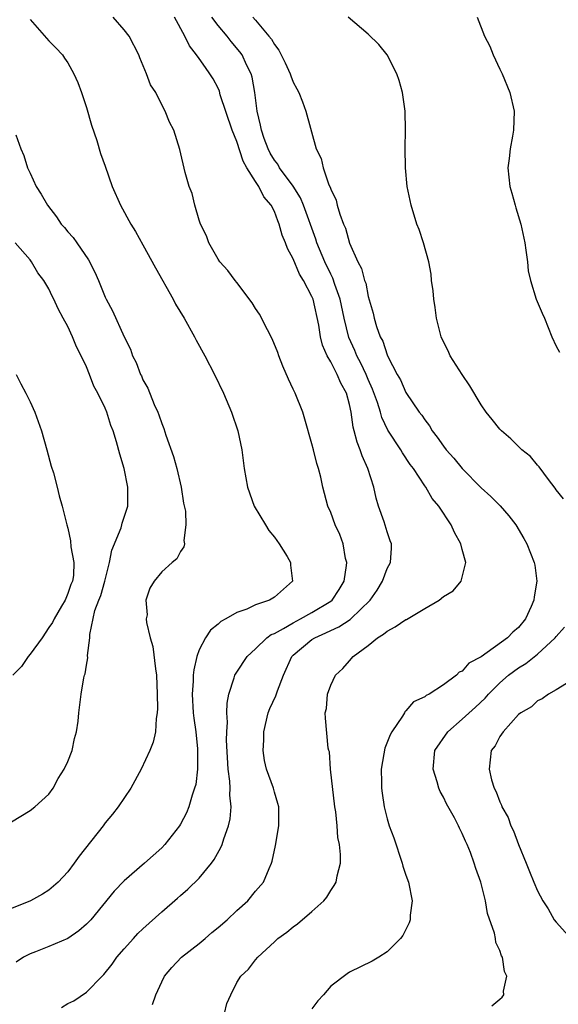
# Model space of a CAD drawing. Units: inches. Extents: x 2607000 to 2610000, y 1482000 to 1485000.
# Drawn here: x 2608922 to 2608979, y 1484730 to 1484835 of the extents above; entities that cross this region are included whole.
import ezdxf

# ---------------------------------------------------------------- set-up
doc = ezdxf.new("R2010")
doc.units = ezdxf.units.IN
doc.header["$MEASUREMENT"] = 0
doc.layers.add('LD26071482_10ft', color=91, linetype='Continuous')

msp = doc.modelspace()

# ---------------------------------------------------------------- linework, layer by layer
at = {"layer": 'LD26071482_10ft'}
for points, elevation in [([(2608923, 1484834.76), (2608925, 1484832.51), (2608925.74, 1484831.75), (2608926.44, 1484831), (2608926.67, 1484830.67), (2608927, 1484830.17), (2608927.66, 1484829), (2608928.06, 1484828.06), (2608928.45, 1484827), (2608929, 1484825.39), (2608929.54, 1484823.54), (2608930.1, 1484821.9), (2608930.5, 1484820.5), (2608931, 1484819.15), (2608931.72, 1484817), (2608932.62, 1484815), (2608933.71, 1484813), (2608934.2, 1484812.2), (2608935, 1484810.8), (2608936.34, 1484808.34), (2608938.24, 1484805), (2608938.49, 1484804.49), (2608939.39, 1484803), (2608940.5, 1484801), (2608940.66, 1484800.66), (2608941.58, 1484799), (2608942.61, 1484797), (2608943.57, 1484795), (2608944.42, 1484793), (2608945.11, 1484791), (2608945.53, 1484789), (2608945.79, 1484787), (2608946.15, 1484785), (2608946.86, 1484783), (2608948.04, 1484781), (2608948.41, 1484780.41), (2608949, 1484779.69), (2608949.52, 1484779), (2608950.37, 1484777.63), (2608950.73, 1484777), (2608950.73, 1484776.73), (2608950.91, 1484775), (2608949, 1484773.32), (2608948.49, 1484773), (2608947, 1484772.48), (2608946.05, 1484772.05), (2608945, 1484771.68), (2608943.82, 1484771), (2608943.29, 1484770.71), (2608943, 1484770.45), (2608942.19, 1484769.81), (2608941.67, 1484769), (2608941, 1484767.7), (2608940.75, 1484767), (2608940.41, 1484765.59), (2608940.37, 1484765), (2608940.36, 1484764.36), (2608940.25, 1484763), (2608940.36, 1484761), (2608940.42, 1484760.42), (2608940.62, 1484759), (2608940.82, 1484757.18), (2608940.82, 1484757), (2608940.8, 1484756.8), (2608940.8, 1484755), (2608940.62, 1484753.38), (2608940.51, 1484753), (2608940.25, 1484752.25), (2608939.89, 1484751), (2608939.63, 1484750.37), (2608939, 1484749.15), (2608938.91, 1484749), (2608937.34, 1484747), (2608937, 1484746.66), (2608935.17, 1484745), (2608933, 1484743.13), (2608931.96, 1484742.04), (2608929.46, 1484739), (2608929, 1484738.51), (2608928.19, 1484737.81), (2608927, 1484737), (2608925, 1484736.16), (2608923.58, 1484735.58), (2608923, 1484735.36), (2608922.29, 1484735), (2608921.51, 1484734.49)], 9120), ([(2608926.33, 1484729.67), (2608927, 1484730.07), (2608927.64, 1484730.36), (2608929, 1484731.28), (2608930.65, 1484733), (2608930.84, 1484733.16), (2608931.73, 1484734.27), (2608932.24, 1484735), (2608933, 1484735.89), (2608933.99, 1484737), (2608934.48, 1484737.52), (2608935, 1484738.01), (2608937, 1484739.84), (2608938.7, 1484741.3), (2608939, 1484741.58), (2608939.77, 1484742.23), (2608941, 1484743.43), (2608942.3, 1484745), (2608942.6, 1484745.4), (2608943.31, 1484746.69), (2608943.43, 1484747), (2608943.61, 1484747.61), (2608944.11, 1484749), (2608944.28, 1484749.72), (2608944.39, 1484751), (2608944.25, 1484752.25), (2608944.29, 1484753), (2608944.26, 1484753.74), (2608944.08, 1484755), (2608943.89, 1484758.11), (2608943.92, 1484759), (2608944, 1484760), (2608943.94, 1484761), (2608943.96, 1484762.04), (2608944.15, 1484763), (2608944.73, 1484764.73), (2608944.8, 1484765), (2608944.87, 1484765.13), (2608945, 1484765.34), (2608946.1, 1484767), (2608947, 1484767.83), (2608948.21, 1484769), (2608948.67, 1484769.34), (2608949, 1484769.46), (2608949.97, 1484769.97), (2608951, 1484770.58), (2608951.79, 1484771), (2608953, 1484771.69), (2608955, 1484772.87), (2608955.16, 1484773), (2608955.88, 1484774.12), (2608956.42, 1484775), (2608956.69, 1484776.69), (2608956.7, 1484777), (2608956.58, 1484777.42), (2608956.31, 1484779), (2608955.96, 1484779.96), (2608955.48, 1484781), (2608955, 1484782.31), (2608954.68, 1484783), (2608954.16, 1484785), (2608953.93, 1484786.07), (2608953.71, 1484787), (2608953.52, 1484787.52), (2608953.17, 1484789), (2608953, 1484789.64), (2608952.23, 1484792.23), (2608952.02, 1484793), (2608951.21, 1484795), (2608951.14, 1484795.14), (2608951, 1484795.44), (2608950.49, 1484796.49), (2608949.89, 1484797.89), (2608949.46, 1484799), (2608949.35, 1484799.35), (2608948.78, 1484800.78), (2608948.26, 1484801.74), (2608947.42, 1484803.42), (2608947, 1484804.02), (2608946.63, 1484804.63), (2608945, 1484806.78), (2608944.82, 1484807), (2608944.05, 1484808.05), (2608943.18, 1484809), (2608943, 1484809.27), (2608942.02, 1484811), (2608941.76, 1484811.76), (2608941.14, 1484813), (2608941.11, 1484813.11), (2608941, 1484813.43), (2608940.53, 1484815), (2608940.26, 1484816.26), (2608939.92, 1484817), (2608939.5, 1484818.5), (2608938.95, 1484820.95), (2608938.29, 1484823), (2608937.84, 1484823.84), (2608937.38, 1484825), (2608937, 1484825.7), (2608936.38, 1484827), (2608935.82, 1484827.82), (2608935.39, 1484829), (2608934.68, 1484830.68), (2608934.57, 1484831), (2608933.54, 1484833), (2608933, 1484833.67), (2608931.85, 1484835)], 9130), ([(2608936.04, 1484729.96), (2608936.38, 1484731), (2608937, 1484732.37), (2608937.3, 1484733), (2608938.08, 1484733.92), (2608939.1, 1484735), (2608941, 1484736.48), (2608941.62, 1484737), (2608942.35, 1484737.65), (2608943, 1484738.15), (2608943.98, 1484739), (2608945, 1484739.98), (2608946.16, 1484741), (2608947, 1484742.02), (2608947.85, 1484743), (2608948.44, 1484744.44), (2608948.7, 1484745), (2608948.78, 1484745.22), (2608949.12, 1484746.88), (2608949.46, 1484749), (2608949.46, 1484751), (2608949.37, 1484751.37), (2608949, 1484752.57), (2608948.89, 1484753), (2608948.16, 1484755), (2608947.94, 1484755.94), (2608947.8, 1484757), (2608947.89, 1484758.11), (2608947.88, 1484759), (2608948.33, 1484761), (2608948.52, 1484761.48), (2608949.17, 1484762.83), (2608949.33, 1484763.33), (2608949.97, 1484765), (2608950.86, 1484767), (2608951, 1484767.14), (2608953, 1484768.8), (2608953.31, 1484769), (2608954.49, 1484769.51), (2608955, 1484769.78), (2608955.86, 1484770.14), (2608957.06, 1484770.94), (2608957.13, 1484771), (2608959.2, 1484773), (2608959.93, 1484774.07), (2608960.5, 1484775), (2608961, 1484776.36), (2608961.35, 1484777), (2608961.47, 1484778.53), (2608961.46, 1484779), (2608961.32, 1484779.32), (2608961, 1484780.25), (2608960.68, 1484781.32), (2608960.09, 1484783), (2608959.85, 1484783.85), (2608959.59, 1484785), (2608958.95, 1484787), (2608958.33, 1484788.33), (2608958.12, 1484789), (2608957.8, 1484789.8), (2608957.5, 1484791), (2608957.39, 1484791.39), (2608957.17, 1484793), (2608957, 1484793.8), (2608956.68, 1484795), (2608956.06, 1484796.06), (2608955.7, 1484797), (2608955, 1484798.36), (2608954.63, 1484799), (2608954.12, 1484800.12), (2608953.92, 1484801), (2608953.74, 1484802.26), (2608953.12, 1484805), (2608953, 1484805.3), (2608952.11, 1484807), (2608951.67, 1484807.67), (2608951, 1484809.31), (2608950.39, 1484810.39), (2608950.18, 1484811), (2608949.83, 1484811.83), (2608949.52, 1484813), (2608949.35, 1484813.35), (2608949, 1484814.35), (2608948.67, 1484815), (2608947.89, 1484815.89), (2608947.36, 1484817), (2608947, 1484817.54), (2608946.08, 1484819), (2608945.68, 1484819.68), (2608945, 1484821.78), (2608944.52, 1484823), (2608943.24, 1484826.76), (2608943.14, 1484827.14), (2608943, 1484827.45), (2608942.47, 1484828.47), (2608942.13, 1484829), (2608941.65, 1484829.65), (2608941, 1484830.61), (2608940.72, 1484831), (2608939.96, 1484831.96), (2608939.47, 1484833), (2608938.36, 1484835)], 9140), ([(2608943.69, 1484729), (2608943.93, 1484730.07), (2608944.36, 1484731), (2608945, 1484732.3), (2608945.44, 1484733), (2608946.25, 1484733.75), (2608947, 1484734.74), (2608947.22, 1484735), (2608949, 1484736.65), (2608949.35, 1484737), (2608950.34, 1484737.66), (2608951, 1484738.24), (2608951.46, 1484738.54), (2608953, 1484739.86), (2608954.27, 1484741), (2608954.59, 1484741.41), (2608955, 1484742.12), (2608955.37, 1484742.63), (2608955.56, 1484743), (2608955.67, 1484743.67), (2608956.02, 1484745), (2608956.05, 1484745.95), (2608955.93, 1484747), (2608955.75, 1484747.75), (2608955.67, 1484749), (2608955.53, 1484750.47), (2608955.44, 1484751), (2608954.98, 1484755), (2608954.85, 1484756.85), (2608954.79, 1484757), (2608954.74, 1484757.26), (2608954.44, 1484760.44), (2608954.42, 1484761), (2608954.55, 1484761.45), (2608954.64, 1484763), (2608955, 1484763.95), (2608955.49, 1484765), (2608956.29, 1484765.71), (2608957, 1484766.53), (2608957.38, 1484767), (2608959, 1484768.18), (2608959.99, 1484769), (2608960.62, 1484769.38), (2608961, 1484769.7), (2608961.86, 1484770.14), (2608963, 1484770.94), (2608963.05, 1484770.95), (2608965, 1484772.11), (2608966.54, 1484773), (2608967, 1484773.39), (2608968.02, 1484773.98), (2608968.89, 1484775), (2608969.39, 1484777), (2608969, 1484778.38), (2608968.85, 1484779), (2608968.19, 1484780.19), (2608967.82, 1484781), (2608966.51, 1484783), (2608965.8, 1484783.8), (2608965.12, 1484785), (2608965, 1484785.17), (2608963.8, 1484787), (2608963.44, 1484787.44), (2608962.65, 1484788.65), (2608962.45, 1484789), (2608961.09, 1484791.09), (2608960.44, 1484792.44), (2608960.3, 1484793), (2608959.98, 1484794.02), (2608959.45, 1484795.45), (2608959, 1484796.45), (2608958.77, 1484797), (2608958.2, 1484798.2), (2608957.76, 1484799), (2608957.55, 1484799.55), (2608956.92, 1484800.92), (2608956.43, 1484803), (2608956.01, 1484805), (2608955.44, 1484806.56), (2608955.23, 1484807.23), (2608955, 1484807.66), (2608954.36, 1484809), (2608953.52, 1484811), (2608953.4, 1484811.4), (2608952.1, 1484815), (2608951.78, 1484815.78), (2608951, 1484817.02), (2608949.55, 1484819), (2608949.36, 1484819.36), (2608949, 1484819.8), (2608948.56, 1484820.56), (2608948.32, 1484821), (2608947.91, 1484822.09), (2608947.61, 1484823), (2608947.53, 1484823.53), (2608947.16, 1484825), (2608946.92, 1484827), (2608946.62, 1484828.62), (2608946.52, 1484829), (2608946.04, 1484829.96), (2608945.56, 1484831), (2608945.33, 1484831.33), (2608944.41, 1484832.41), (2608943.96, 1484833), (2608943, 1484834.12), (2608942.35, 1484835)], 9150), ([(2608946.72, 1484835), (2608947, 1484834.69), (2608948.42, 1484833), (2608948.68, 1484832.68), (2608949, 1484832.09), (2608949.49, 1484831.49), (2608950.16, 1484830.16), (2608950.69, 1484829), (2608950.76, 1484828.76), (2608951, 1484828.1), (2608951.38, 1484827.38), (2608951.6, 1484827), (2608952, 1484826), (2608952.36, 1484825), (2608953.43, 1484821), (2608953.99, 1484819.99), (2608954.18, 1484819), (2608954.81, 1484817.19), (2608954.94, 1484816.94), (2608955, 1484816.72), (2608955.56, 1484815.56), (2608955.68, 1484815), (2608955.95, 1484814.05), (2608956.35, 1484813), (2608956.56, 1484812.56), (2608957, 1484810.97), (2608957.89, 1484809), (2608958.28, 1484808.28), (2608958.6, 1484807), (2608958.72, 1484806.72), (2608959, 1484805.3), (2608959.53, 1484803.53), (2608959.63, 1484803), (2608959.88, 1484802.12), (2608960.27, 1484801), (2608960.54, 1484800.54), (2608961, 1484799.09), (2608961.08, 1484798.92), (2608962.08, 1484797), (2608962.42, 1484796.42), (2608963, 1484795.07), (2608964.42, 1484793), (2608964.68, 1484792.68), (2608965, 1484792.17), (2608965.52, 1484791.52), (2608965.79, 1484791), (2608966.34, 1484790.34), (2608967, 1484789.36), (2608967.28, 1484789), (2608968.11, 1484788.11), (2608969, 1484787.01), (2608971, 1484784.95), (2608972.03, 1484784.03), (2608973.02, 1484783.02), (2608973.96, 1484781.96), (2608974.69, 1484781), (2608975.56, 1484779.56), (2608975.87, 1484779), (2608976.66, 1484777), (2608976.71, 1484776.71), (2608976.94, 1484775), (2608976.64, 1484773.36), (2608976.61, 1484773), (2608976.32, 1484772.32), (2608975.72, 1484771), (2608975, 1484770.1), (2608974.4, 1484769.6), (2608973.83, 1484769), (2608971, 1484766.98), (2608969.71, 1484766.29), (2608969, 1484765.42), (2608968.68, 1484765.32), (2608968.39, 1484765), (2608967, 1484763.97), (2608965.49, 1484763), (2608965.15, 1484762.85), (2608965, 1484762.71), (2608963.82, 1484762.18), (2608963, 1484761.21), (2608962.89, 1484761.11), (2608962.85, 1484761), (2608962.64, 1484760.64), (2608961.49, 1484759), (2608961.32, 1484758.68), (2608960.77, 1484757.23), (2608960.66, 1484756.66), (2608960.38, 1484755), (2608960.41, 1484753.59), (2608960.4, 1484753), (2608960.46, 1484752.46), (2608960.69, 1484751), (2608961, 1484749.72), (2608961.22, 1484749), (2608961.71, 1484747.71), (2608962.61, 1484745), (2608962.68, 1484744.68), (2608963, 1484743.72), (2608963.26, 1484743), (2608963.66, 1484741), (2608963.47, 1484739.47), (2608963.45, 1484739), (2608963.34, 1484738.65), (2608962.67, 1484737.33), (2608962.42, 1484737), (2608961, 1484735.57), (2608960.12, 1484735), (2608959.4, 1484734.6), (2608957, 1484733.41), (2608956.75, 1484733.25), (2608955, 1484731.91), (2608954.22, 1484731), (2608953.64, 1484730.36), (2608953, 1484729.51)], 9160), ([(2608979.76, 1484783.76), (2608979, 1484784.73), (2608978.9, 1484784.9), (2608978.18, 1484785.82), (2608977.18, 1484787.18), (2608977, 1484787.36), (2608976.26, 1484788.26), (2608975.33, 1484789), (2608974.16, 1484790.16), (2608973.17, 1484791), (2608973, 1484791.18), (2608972.2, 1484792.2), (2608971.55, 1484793), (2608971, 1484793.76), (2608969.81, 1484795.81), (2608969, 1484796.99), (2608967.72, 1484799), (2608967.5, 1484799.5), (2608967, 1484800.47), (2608966.76, 1484801), (2608966.25, 1484803), (2608966.12, 1484804.12), (2608965.96, 1484805), (2608965.91, 1484805.91), (2608965.74, 1484807), (2608965.69, 1484807.69), (2608965.43, 1484809), (2608964.87, 1484811), (2608964.42, 1484812.42), (2608964.17, 1484813), (2608963.55, 1484815), (2608963.15, 1484817), (2608962.95, 1484819), (2608962.93, 1484821.07), (2608962.97, 1484823), (2608962.91, 1484825), (2608962.63, 1484827), (2608962.27, 1484828.27), (2608962.03, 1484829), (2608961, 1484831), (2608960.12, 1484832.12), (2608959, 1484833.19), (2608956.86, 1484835)], 9170), ([(2608970.6, 1484835), (2608971.36, 1484833), (2608971.93, 1484831.93), (2608972.3, 1484831), (2608973, 1484829.47), (2608973.23, 1484829), (2608974.08, 1484827), (2608974.54, 1484825), (2608974.46, 1484823), (2608974.36, 1484822.36), (2608974.09, 1484821), (2608973.99, 1484819.99), (2608973.86, 1484819), (2608974.06, 1484817), (2608974.28, 1484816.28), (2608974.63, 1484815), (2608974.72, 1484814.72), (2608975.22, 1484813), (2608975.65, 1484811), (2608975.78, 1484810.22), (2608975.93, 1484809), (2608976.03, 1484808.03), (2608976.25, 1484807), (2608976.87, 1484805), (2608977.51, 1484803.51), (2608977.75, 1484803), (2608978.53, 1484801), (2608979, 1484800.01), (2608979.36, 1484799.36)], 9180), ([(2608921.49, 1484822.51), (2608922.02, 1484821), (2608922.31, 1484820.31), (2608922.71, 1484819), (2608923, 1484818.41), (2608923.64, 1484817), (2608924.18, 1484816.18), (2608924.83, 1484815), (2608925.79, 1484813.79), (2608926.31, 1484813), (2608926.64, 1484812.64), (2608927, 1484812.16), (2608927.57, 1484811.57), (2608927.97, 1484811), (2608929.2, 1484809.2), (2608929.9, 1484807.9), (2608930.28, 1484807), (2608931, 1484805.22), (2608931.1, 1484805), (2608931.78, 1484803.78), (2608933, 1484801.02), (2608933.68, 1484799.68), (2608933.91, 1484799), (2608934.29, 1484798.29), (2608934.75, 1484797), (2608934.84, 1484796.84), (2608935, 1484796.43), (2608935.53, 1484795.53), (2608936.21, 1484793.79), (2608936.58, 1484793), (2608936.7, 1484792.7), (2608937, 1484791.78), (2608937.24, 1484791.24), (2608937.45, 1484790.55), (2608938.27, 1484788.27), (2608938.61, 1484787), (2608939.08, 1484785), (2608939.32, 1484783.32), (2608939.53, 1484782.47), (2608939.58, 1484781), (2608939.35, 1484779.35), (2608939.44, 1484779), (2608939.35, 1484778.65), (2608939, 1484778.18), (2608938.62, 1484777.38), (2608938.13, 1484777), (2608937, 1484776), (2608936.19, 1484775), (2608935.75, 1484774.25), (2608935.3, 1484773), (2608935.44, 1484771.44), (2608935.36, 1484771), (2608935.37, 1484770.63), (2608935.77, 1484769), (2608936.05, 1484768.05), (2608936.33, 1484765.67), (2608936.44, 1484765), (2608936.53, 1484763), (2608936.55, 1484761.45), (2608936.52, 1484761), (2608936.4, 1484760.4), (2608936.35, 1484759), (2608936.11, 1484757.89), (2608935.75, 1484757), (2608934.8, 1484755), (2608933.7, 1484753), (2608932.38, 1484751), (2608931.77, 1484750.23), (2608931, 1484749.3), (2608930.79, 1484749), (2608928.23, 1484745.77), (2608927.67, 1484745), (2608927, 1484744.1), (2608925.98, 1484743), (2608925, 1484742.15), (2608924.3, 1484741.7), (2608923.03, 1484741), (2608921, 1484740.19)], 9110), ([(2608919, 1484748.2), (2608921.99, 1484750.01), (2608923, 1484750.61), (2608923.51, 1484751), (2608925, 1484752.36), (2608925.46, 1484753), (2608925.99, 1484754.01), (2608926.62, 1484755), (2608927, 1484755.81), (2608927.46, 1484757), (2608927.72, 1484758.28), (2608927.95, 1484759), (2608928.11, 1484760.11), (2608928.19, 1484761), (2608928.42, 1484763), (2608928.72, 1484764.72), (2608928.79, 1484765), (2608928.86, 1484765.14), (2608929, 1484766.09), (2608929.14, 1484766.86), (2608929.12, 1484767.12), (2608929.37, 1484769), (2608929.35, 1484769.35), (2608929.9, 1484771.9), (2608930.31, 1484773), (2608930.51, 1484773.49), (2608930.95, 1484775), (2608931.45, 1484777), (2608931.69, 1484778.31), (2608932.68, 1484780.68), (2608932.77, 1484781), (2608932.8, 1484781.2), (2608933.4, 1484783), (2608933.41, 1484785), (2608933, 1484787), (2608932.53, 1484788.53), (2608932.18, 1484789.82), (2608931.82, 1484791), (2608931.58, 1484791.58), (2608931.17, 1484793), (2608931, 1484793.41), (2608930.22, 1484795), (2608929.77, 1484795.77), (2608929.32, 1484797), (2608929, 1484797.8), (2608928.44, 1484799), (2608927.93, 1484799.93), (2608927.51, 1484801), (2608927, 1484802.12), (2608926.53, 1484803), (2608925.97, 1484803.97), (2608925.53, 1484805), (2608925.34, 1484805.34), (2608925, 1484806.1), (2608924.47, 1484807), (2608923.83, 1484807.83), (2608923.16, 1484809), (2608923, 1484809.2), (2608921.42, 1484811)], 9100), ([(2608921.51, 1484797), (2608922, 1484796), (2608922.55, 1484795), (2608923, 1484794.09), (2608923.5, 1484793), (2608924.21, 1484791), (2608924.78, 1484789), (2608925.24, 1484787.24), (2608925.47, 1484786.53), (2608925.89, 1484785), (2608926.1, 1484784.1), (2608926.42, 1484783), (2608926.89, 1484781), (2608927, 1484780.64), (2608927.31, 1484779.31), (2608927.33, 1484778.67), (2608927.66, 1484777), (2608927.62, 1484775.62), (2608927.5, 1484775), (2608927.34, 1484774.66), (2608927, 1484773.69), (2608926.71, 1484773), (2608926.35, 1484772.35), (2608925.57, 1484771), (2608925.39, 1484770.61), (2608925, 1484770.08), (2608924.28, 1484769), (2608923, 1484767.26), (2608922.79, 1484767), (2608922.07, 1484765.93), (2608921.15, 1484765)], 9090), ([(2608972.15, 1484729.85), (2608973, 1484730.54), (2608973.24, 1484730.76), (2608973.42, 1484731), (2608973.4, 1484731.4), (2608973.75, 1484733), (2608973.49, 1484733.49), (2608973.29, 1484735), (2608973.17, 1484735.17), (2608973, 1484735.72), (2608972.58, 1484736.58), (2608972.54, 1484737), (2608972.43, 1484737.57), (2608971.67, 1484739.67), (2608971.46, 1484741), (2608970.99, 1484743), (2608970.44, 1484744.44), (2608970.28, 1484745), (2608969.87, 1484746.13), (2608969.52, 1484747), (2608969.35, 1484747.35), (2608969, 1484748.18), (2608968.72, 1484748.72), (2608968.61, 1484749), (2608968.16, 1484749.84), (2608967.33, 1484751.33), (2608967, 1484752.03), (2608966.65, 1484752.65), (2608966.51, 1484753), (2608966.34, 1484753.66), (2608965.92, 1484755), (2608966.09, 1484757), (2608967.47, 1484759), (2608969, 1484760.32), (2608970.4, 1484761.6), (2608971.43, 1484762.57), (2608971.8, 1484763), (2608973, 1484764.2), (2608973.92, 1484765), (2608975, 1484765.8), (2608975.75, 1484766.25), (2608977, 1484767.24), (2608978.9, 1484769), (2608979, 1484769.14), (2608979.88, 1484770.12)], 9170), ([(2608980.11, 1484764.11), (2608979, 1484763.44), (2608978.17, 1484763), (2608977.51, 1484762.49), (2608977, 1484762.29), (2608976.36, 1484761.64), (2608975.22, 1484761), (2608975, 1484760.81), (2608973.35, 1484759), (2608973, 1484758.49), (2608972.49, 1484757.51), (2608972.08, 1484757), (2608971.88, 1484755), (2608972.12, 1484753.88), (2608972.4, 1484753), (2608972.61, 1484752.61), (2608973, 1484751.54), (2608973.19, 1484751.19), (2608973.22, 1484751), (2608973.87, 1484749.87), (2608974.18, 1484749), (2608974.44, 1484748.44), (2608975, 1484747), (2608975.82, 1484745), (2608976.14, 1484744.14), (2608976.61, 1484743), (2608977, 1484742.08), (2608977.59, 1484741), (2608978.14, 1484740.14), (2608978.79, 1484739), (2608979, 1484738.72), (2608981, 1484736.53)], 9180)]:
    msp.add_lwpolyline(points, dxfattribs=dict(at, elevation=elevation))

doc.saveas('drawing.dxf')
